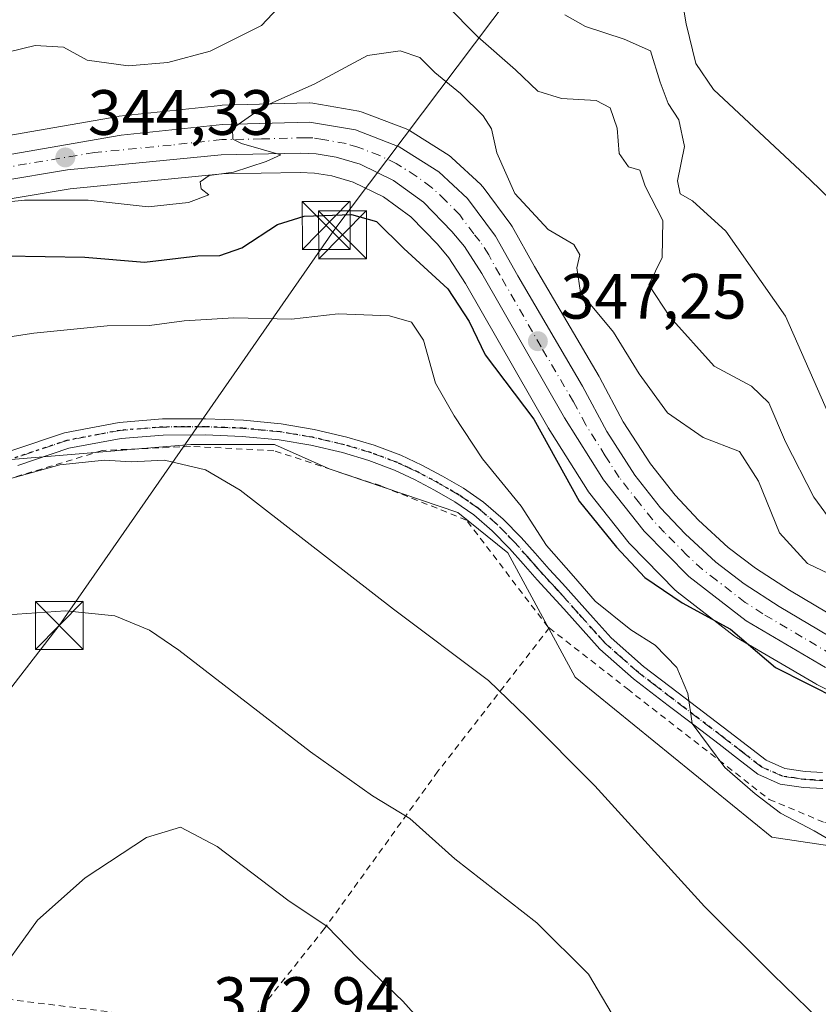
# Model space of a CAD drawing. Units: metres. Extents: x 613541 to 616970, y 4773329 to 4775703.
# Drawn here: x 615111 to 615236, y 4773613 to 4773767 of the extents above; entities that cross this region are included whole.
import ezdxf

# ---------------------------------------------------------------- set-up
doc = ezdxf.new("R2010")
doc.units = ezdxf.units.M
doc.header["$MEASUREMENT"] = 0
for name, pattern in [('DGN Style 2', [1.648017, 0.98881, -0.659207]), ('DGN Style 4', [2.638475, 1.318413, -0.659207, 0.001648, -0.659207]), ('DGN Style 5', [1.153612, 0.494405, -0.659207])]:
    doc.linetypes.add(name, pattern=pattern)
for name, color, linetype, lineweight in [('Alambrada', 7, 'DGN Style 2', 0), ('Arbolado forestal CxS', 92, 'Continuous', 0), ('Carretera de calzada única Cxs', 7, 'Continuous', 13), ('Carretera de calzada única eje', 7, 'DGN Style 4', 0), ('Comarca CxS', 21, 'Continuous', 0), ('Comunidad Autónoma CxS', 142, 'Continuous', 0), ('Curva de nivel maestra', 30, 'Continuous', 30), ('Curva de nivel normal', 30, 'Continuous', 0), ('Espacio natural protegido CxS', 121, 'Continuous', 0), ('Municipio CxS', 4, 'Continuous', 0), ('Núcleo urbano CxS', 7, 'Continuous', 0), ('Piscina CxS', 4, 'Continuous', 0), ('Pista no pavimentada Cxs', 111, 'Continuous', 0), ('Pista no pavimentada eje', 91, 'DGN Style 4', 0), ('Prado CxS', 92, 'Continuous', 0), ('Provincia CxS', 1, 'Continuous', 0), ('Punto de cota en terreno', 7, 'Continuous', 0), ('Ruta', 7, 'DGN Style 5', 30), ('Rótulo de punto de cota en terreno', 7, 'Continuous', 0), ('Suelo desnudo CxS', 253, 'Continuous', 0), ('Tendido', 6, 'Continuous', 0), ('Torre de tendido puntual', 7, 'Continuous', 0)]:
    doc.layers.add(name, color=color, linetype=linetype, lineweight=lineweight)
doc.styles.add('Style-Arial', font='txt')

# ---------------------------------------------------------------- blocks, each defined once
blk = doc.blocks.new('*U9')
at = {"layer": 'Prado CxS', "color": 92, "linetype": 'Continuous', "lineweight": 0}
blk.add_polyline3d([(614986.6245, 4773689.5231, 347.2006), (615013.9731, 4773702.4717, 345.1753), (615061.4743, 4773719.7365, 349.192), (615081.6263, 4773721.1753, 352.0568), (615090.2633, 4773716.8595, 353.8386), (615098.8989, 4773703.9103, 357.39), (615108.9751, 4773698.1543, 359.0648), (615137.6977, 4773700.5411, 358.9631), (615150.7897, 4773700.5409, 358.2992), (615159.3547, 4773696.7159, 358.0943), (615179.4595, 4773689.8897, 357.3539), (615187.3205, 4773683.6097, 357.1859), (615197.8431, 4773664.1485, 358.2286), (615228.6087, 4773639.0943, 355.8374), (615257.2345, 4773634.8463, 355.5101)], dxfattribs=at)
blk = doc.blocks.new('*U14')
at = {"layer": 'Arbolado forestal CxS', "color": 92, "linetype": 'Continuous', "lineweight": 0}
for points in [[(615257.2345, 4773634.8463, 355.5101), (615228.6087, 4773639.0943, 355.8374), (615197.8431, 4773664.1485, 358.2286), (615187.3205, 4773683.6097, 357.1859), (615179.4595, 4773689.8897, 357.3539), (615159.3547, 4773696.7159, 358.0943), (615150.7897, 4773700.5409, 358.2992), (615137.6977, 4773700.5411, 358.9631), (615108.9751, 4773698.1543, 359.0648), (615098.8989, 4773703.9103, 357.39), (615090.2633, 4773716.8595, 353.8386), (615081.6263, 4773721.1753, 352.0568), (615061.4743, 4773719.7365, 349.192), (615013.9731, 4773702.4717, 345.1753), (614986.6245, 4773689.5231, 347.2006)], [(615097.7381, 4773737.0551, 344.602), (615118.8135, 4773740.5643, 344.6466), (615142.6125, 4773742.9027, 344.6089), (615154.8013, 4773743.1091, 345.3915), (615157.0243, 4773743.0289, 345.517), (615159.7831, 4773742.5807, 345.6325), (615163.0821, 4773741.5849, 346.3004), (615167.8653, 4773739.2937, 347.0049), (615172.1289, 4773736.1845, 347.5965), (615176.3125, 4773731.8975, 348.3148), (615178.0857, 4773729.7355, 348.6819), (615180.6691, 4773725.7655, 348.8948), (615193.5693, 4773703.2347, 349.3768), (615193.6309, 4773703.1323, 349.3791), (615199.7409, 4773693.4223, 348.7017), (615199.9283, 4773693.1575, 348.685), (615206.2883, 4773685.1275, 348.7752), (615206.3419, 4773685.0617, 348.7766), (615206.5023, 4773684.8853, 348.7751), (615213.5023, 4773677.7753, 349.2591), (615213.7117, 4773677.5819, 349.2692), (615213.8013, 4773677.5097, 349.2715), (615222.7613, 4773670.5597, 349.9254), (615223.0825, 4773670.3423, 349.9159), (615235.4713, 4773663.0771, 349.6139), (615235.6465, 4773662.9829, 349.6056), (615242.3565, 4773659.6529, 349.9874)], [(615245.1263, 4773669.5781, 347.7666), (615231.3623, 4773677.7297, 347.5747), (615226.0349, 4773681.1905, 347.6054), (615221.7987, 4773684.4515, 347.4908), (615217.1387, 4773688.6975, 347.2824), (615213.4855, 4773692.5993, 347.4136), (615209.6039, 4773697.5063, 347.1839), (615205.3693, 4773704.0903, 346.9645), (615201.6267, 4773711.1027, 347.0057), (615201.5723, 4773711.2003, 347.0001), (615191.4541, 4773728.4103, 346.3563), (615187.9797, 4773734.6499, 346.1022), (615187.7785, 4773734.9589, 346.1353), (615183.4185, 4773740.8289, 346.306), (615183.3083, 4773740.9685, 346.3252), (615183.0493, 4773741.2405, 346.3776), (615178.5393, 4773745.4205, 346.4392), (615178.4285, 4773745.5183, 346.4443), (615178.1071, 4773745.7535, 346.4629), (615171.9271, 4773749.6735, 346.2673), (615171.8201, 4773749.7381, 346.2632), (615171.3931, 4773749.9417, 346.2492), (615164.5297, 4773752.5705, 346.066), (615163.9971, 4773752.7153, 346.0368), (615156.7933, 4773753.9659, 345.4263), (615156.2801, 4773754.0101, 345.3309), (615156.1963, 4773754.0089, 345.3167), (615142.5863, 4773753.6289, 343.266), (615142.3501, 4773753.6131, 343.2433), (615126.5001, 4773751.9131, 343.1959), (615126.3075, 4773751.8861, 343.2085), (615085.1233, 4773744.7453, 342.2602)]]:
    blk.add_polyline3d(points, dxfattribs=at)
blk = doc.blocks.new('*U30')
at = {"layer": 'Núcleo urbano CxS', "color": 7, "linetype": 'Continuous', "lineweight": 0}
for points in [[(615242.3565, 4773659.6529, 349.9874), (615235.6465, 4773662.9829, 349.6056), (615235.4713, 4773663.0771, 349.6139), (615223.0825, 4773670.3423, 349.9159), (615222.7613, 4773670.5597, 349.9254), (615213.8013, 4773677.5097, 349.2715), (615213.7117, 4773677.5819, 349.2692), (615213.5023, 4773677.7753, 349.2591), (615206.5023, 4773684.8853, 348.7751), (615206.3419, 4773685.0617, 348.7766), (615206.2883, 4773685.1275, 348.7752), (615199.9283, 4773693.1575, 348.685), (615199.7409, 4773693.4223, 348.7017), (615193.6309, 4773703.1323, 349.3791), (615193.5693, 4773703.2347, 349.3768), (615180.6691, 4773725.7655, 348.8948), (615178.0857, 4773729.7355, 348.6819), (615176.3125, 4773731.8975, 348.3148), (615172.1289, 4773736.1845, 347.5965), (615167.8653, 4773739.2937, 347.0049), (615163.0821, 4773741.5849, 346.3004), (615159.7831, 4773742.5807, 345.6325), (615157.0243, 4773743.0289, 345.517), (615154.8013, 4773743.1091, 345.3915), (615142.6125, 4773742.9027, 344.6089), (615118.8135, 4773740.5643, 344.6466), (615097.7381, 4773737.0551, 344.602)], [(615085.1233, 4773744.7453, 342.2602), (615126.3075, 4773751.8861, 343.2085), (615126.5001, 4773751.9131, 343.1959), (615142.3501, 4773753.6131, 343.2433), (615142.5863, 4773753.6289, 343.266), (615156.1963, 4773754.0089, 345.3167), (615156.2801, 4773754.0101, 345.3309), (615156.7933, 4773753.9659, 345.4263), (615163.9971, 4773752.7153, 346.0368), (615164.5297, 4773752.5705, 346.066), (615171.3931, 4773749.9417, 346.2492), (615171.8201, 4773749.7381, 346.2632), (615171.9271, 4773749.6735, 346.2673), (615178.1071, 4773745.7535, 346.4629), (615178.4285, 4773745.5183, 346.4443), (615178.5393, 4773745.4205, 346.4392), (615183.0493, 4773741.2405, 346.3776), (615183.3083, 4773740.9685, 346.3252), (615183.4185, 4773740.8289, 346.306), (615187.7785, 4773734.9589, 346.1353), (615187.9797, 4773734.6499, 346.1022), (615191.4541, 4773728.4103, 346.3563), (615201.5723, 4773711.2003, 347.0001), (615201.6267, 4773711.1027, 347.0057), (615205.3693, 4773704.0903, 346.9645), (615209.6039, 4773697.5063, 347.1839), (615213.4855, 4773692.5993, 347.4136), (615217.1387, 4773688.6975, 347.2824), (615221.7987, 4773684.4515, 347.4908), (615226.0349, 4773681.1905, 347.6054), (615231.3623, 4773677.7297, 347.5747), (615245.1263, 4773669.5781, 347.7666)]]:
    blk.add_polyline3d(points, dxfattribs=at)
blk = doc.blocks.new('5PATER')
at = {"layer": 'Suelo desnudo CxS', "linetype": 'Continuous', "lineweight": 0}
h = blk.add_hatch(color=51, dxfattribs=at)
edge = h.paths.add_edge_path()
edge.add_ellipse((0, 0), major_axis=(-0.11, -0.111), ratio=0.999422, start_angle=0, end_angle=360)
blk = doc.blocks.new('5TTEND')
at = {"layer": 'Piscina CxS', "color": 7, "linetype": 'Continuous', "lineweight": 0}
for p, q in [((-0.375, 0.3754), (0.375, -0.3746)), ((0.372, 0.3784), (-0.372, -0.3776))]:
    blk.add_line(p, q, dxfattribs=at)
at = {"layer": 'Piscina CxS', "color": 7, "linetype": 'Continuous', "lineweight": 0, "flags": 128}
blk.add_lwpolyline([(-0.375, -0.3746), (0.375, -0.3746), (0.375, 0.3754), (-0.375, 0.3754), (-0.372, -0.3776)], dxfattribs=at)

msp = doc.modelspace()

# ---------------------------------------------------------------- linework, layer by layer
at = {"layer": 'Alambrada', "color": 7, "linetype": 'DGN Style 2', "lineweight": 0, "extrusion": (-0.527855, 0.770009, 0.358407), "elevation": 3351069.5882, "flags": 128}
msp.add_lwpolyline([(-3206595.6415, -1286127.0791), (-3206518.2739, -1286123.5106), (-3206489.131, -1286118.294)], dxfattribs=at)
at = {"layer": 'Alambrada', "color": 7, "linetype": 'DGN Style 2', "lineweight": 0}
for points in [[(615193.7801, 4773671.8501, 367.6847), (615193.5701, 4773672.0001, 367.4612), (615180.8201, 4773688.7301, 376.3646), (615167.4601, 4773694.0601, 375.9569), (615150.6901, 4773699.5801, 367.4659), (615137.6201, 4773700.2501, 359.272), (615123.8701, 4773699.6101, 365.9258), (615107.8401, 4773694.7401, 367.6946), (615091.8501, 4773685.2101, 367.0459), (615079.6301, 4773674.8201, 370.3469), (615067.8701, 4773665.3501, 367.9019), (615057.9201, 4773655.4201, 367.4793), (615051.3201, 4773647.2901, 364.429), (615048.6901, 4773642.1001, 364.408), (615047.0901, 4773634.6301, 364.6061), (615046.3701, 4773623.3401, 364.5976), (615047.6001, 4773615.7601, 364.5348), (615050.8201, 4773606.7601, 364.388)], [(615193.7801, 4773671.8501, 367.6847), (615176.3701, 4773649.4201, 363.2046), (615158.6201, 4773624.8101, 370.058), (615146.8201, 4773610.0101, 386.0717)], [(615193.7801, 4773671.8501, 367.6847), (615206.0001, 4773662.3101, 370.2999), (615228.2001, 4773645.0201, 363.4104), (615236.8901, 4773641.3801, 357.7016), (615244.1701, 4773643.3201, 369.9218), (615251.7101, 4773644.9001, 373.4358), (615257.5301, 4773645.1801, 376.326), (615262.6201, 4773644.5501, 375.043), (615269.8101, 4773641.8501, 369.1067), (615277.0001, 4773638.4101, 363.2816), (615283.3701, 4773634.3401, 370.2733), (615292.0701, 4773627.6401, 365.7554), (615298.4401, 4773622.2101, 360.2935), (615299.8501, 4773620.4101, 362.146)], [(615081.4801, 4773612.7501, 376.4394), (615085.8301, 4773614.1701, 375.2152), (615095.6401, 4773614.8601, 369.6128), (615108.8901, 4773613.7601, 370.4846), (615133.8301, 4773610.6801, 372.3695)]]:
    msp.add_polyline3d(points, dxfattribs=at)
at = {"layer": 'Arbolado forestal CxS', "color": 92, "linetype": 'Continuous', "lineweight": 0}
for points in [[(615245.1263, 4773669.5781, 347.7666), (615231.3623, 4773677.7297, 347.5747), (615226.0349, 4773681.1905, 347.6054), (615221.7987, 4773684.4515, 347.4908), (615217.1387, 4773688.6975, 347.2824), (615213.4855, 4773692.5993, 347.4136), (615209.6039, 4773697.5063, 347.1839), (615205.3693, 4773704.0903, 346.9645), (615201.6267, 4773711.1027, 347.0057), (615201.5723, 4773711.2003, 347.0001), (615191.4541, 4773728.4103, 346.3563), (615187.9797, 4773734.6499, 346.1022), (615187.7785, 4773734.9589, 346.1353), (615183.4185, 4773740.8289, 346.306), (615183.3083, 4773740.9685, 346.3252), (615183.0493, 4773741.2405, 346.3776), (615178.5393, 4773745.4205, 346.4392), (615178.4285, 4773745.5183, 346.4443), (615178.1071, 4773745.7535, 346.4629), (615171.9271, 4773749.6735, 346.2673), (615171.8201, 4773749.7381, 346.2632), (615171.3931, 4773749.9417, 346.2492), (615164.5297, 4773752.5705, 346.066), (615163.9971, 4773752.7153, 346.0368), (615156.7933, 4773753.9659, 345.4263), (615156.2801, 4773754.0101, 345.3309), (615156.1963, 4773754.0089, 345.3167), (615142.5863, 4773753.6289, 343.266), (615142.3501, 4773753.6131, 343.2433), (615126.5001, 4773751.9131, 343.1959), (615126.3075, 4773751.8861, 343.2085), (615085.1233, 4773744.7453, 342.2602)], [(615242.3565, 4773659.6529, 349.9874), (615235.6465, 4773662.9829, 349.6056), (615235.4713, 4773663.0771, 349.6139), (615223.0825, 4773670.3423, 349.9159), (615222.7613, 4773670.5597, 349.9254), (615213.8013, 4773677.5097, 349.2715), (615213.7117, 4773677.5819, 349.2692), (615213.5023, 4773677.7753, 349.2591), (615206.5023, 4773684.8853, 348.7751), (615206.3419, 4773685.0617, 348.7766), (615206.2883, 4773685.1275, 348.7752), (615199.9283, 4773693.1575, 348.685), (615199.7409, 4773693.4223, 348.7017), (615193.6309, 4773703.1323, 349.3791), (615193.5693, 4773703.2347, 349.3768), (615180.6691, 4773725.7655, 348.8948), (615178.0857, 4773729.7355, 348.6819), (615176.3125, 4773731.8975, 348.3148), (615172.1289, 4773736.1845, 347.5965), (615167.8653, 4773739.2937, 347.0049), (615163.0821, 4773741.5849, 346.3004), (615159.7831, 4773742.5807, 345.6325), (615157.0243, 4773743.0289, 345.517), (615154.8013, 4773743.1091, 345.3915), (615142.6125, 4773742.9027, 344.6089), (615118.8135, 4773740.5643, 344.6466), (615097.7381, 4773737.0551, 344.602)], [(614922.3739, 4773676.6395, 340.8444), (614923.0653, 4773675.3723, 341.4693), (614922.1051, 4773668.6575, 343.5986), (614931.2189, 4773658.5843, 347.7207), (614960.2321, 4773677.5865, 349.3052), (614986.6245, 4773689.5231, 347.2006), (615013.9731, 4773702.4717, 345.1753), (615061.4743, 4773719.7365, 349.192), (615081.6263, 4773721.1753, 352.0568), (615090.2633, 4773716.8595, 353.8386), (615098.8989, 4773703.9103, 357.39), (615108.9751, 4773698.1543, 359.0648), (615137.6977, 4773700.5411, 358.9631), (615150.7897, 4773700.5409, 358.2992), (615159.3547, 4773696.7159, 358.0943), (615179.4595, 4773689.8897, 357.3539), (615187.3205, 4773683.6097, 357.1859), (615197.8431, 4773664.1485, 358.2286), (615228.6087, 4773639.0943, 355.8374), (615257.2345, 4773634.8463, 355.5101)]]:
    msp.add_polyline3d(points, dxfattribs=at)
at = {"layer": 'Carretera de calzada única Cxs', "color": 7, "linetype": 'Continuous', "lineweight": 13}
for points in [[(614969.1701, 4773709.1801, 349.6905), (614992.9801, 4773716.7101, 343.6934), (615024.6001, 4773726.2501, 349.9501), (615048.3701, 4773733.1701, 358.2997), (615065.2801, 4773737.5901, 349.3898), (615085.6401, 4773741.7901, 357.3637), (615126.8201, 4773748.9301, 373.3543), (615142.6701, 4773750.6301, 348.237), (615156.2801, 4773751.0101, 350.2943), (615163.4801, 4773749.7601, 346.8979), (615170.3201, 4773747.1401, 346.4905), (615176.5001, 4773743.2201, 348.0183), (615181.0101, 4773739.0401, 352.0063), (615185.3701, 4773733.1701, 356.3354), (615188.8501, 4773726.9201, 360.2685), (615198.9801, 4773709.6901, 352.9819), (615202.7801, 4773702.5701, 349.5344), (615207.1601, 4773695.7601, 348.8369), (615211.2101, 4773690.6401, 350.6005), (615215.0301, 4773686.5601, 352.1072), (615219.8701, 4773682.1501, 353.1406), (615224.3001, 4773678.7401, 354.572), (615229.7801, 4773675.1801, 352.6648), (615243.7101, 4773666.9301, 358.1418)], [(614969.1701, 4773709.1801, 349.6905), (614992.9801, 4773716.7101, 343.6934), (615024.6001, 4773726.2501, 349.9501), (615048.3701, 4773733.1701, 358.2997), (615065.2801, 4773737.5901, 349.3898), (615085.6401, 4773741.7901, 357.3637), (615126.8201, 4773748.9301, 373.3543), (615142.6701, 4773750.6301, 348.237), (615156.2801, 4773751.0101, 350.2943), (615163.4801, 4773749.7601, 346.8979), (615170.3201, 4773747.1401, 346.4905), (615176.5001, 4773743.2201, 348.0183), (615181.0101, 4773739.0401, 352.0063), (615185.3701, 4773733.1701, 356.3354), (615188.8501, 4773726.9201, 360.2685), (615198.9801, 4773709.6901, 352.9819), (615202.7801, 4773702.5701, 349.5344), (615207.1601, 4773695.7601, 348.8369), (615211.2101, 4773690.6401, 350.6005), (615215.0301, 4773686.5601, 352.1072), (615219.8701, 4773682.1501, 353.1406), (615224.3001, 4773678.7401, 354.572), (615229.7801, 4773675.1801, 352.6648), (615243.7101, 4773666.9301, 358.1418)], [(615236.9801, 4773665.6701, 366.2422), (615224.6001, 4773672.9301, 363.6849), (615215.6401, 4773679.8801, 362.5178), (615208.6401, 4773686.9901, 356.9871), (615202.2801, 4773695.0201, 355.9902), (615196.1701, 4773704.7301, 362.4051), (615183.2301, 4773727.3301, 374.4997), (615180.5101, 4773731.5101, 368.7443), (615178.5501, 4773733.9001, 365.3387), (615174.1001, 4773738.4601, 349.1722), (615169.4101, 4773741.8801, 347.0445), (615164.1701, 4773744.3901, 346.9875), (615160.4601, 4773745.5101, 350.4859), (615157.3201, 4773746.0201, 355.2467), (615154.8301, 4773746.1101, 359.3386), (615142.4401, 4773745.9001, 347.303), (615118.4201, 4773743.5401, 373.1633), (615097.1601, 4773740.0001, 361.2994), (615087.6201, 4773737.8401, 360.2849), (615077.9201, 4773735.4701, 361.8853), (615044.1601, 4773726.3401, 355.9989), (615014.0001, 4773717.5001, 351.0361), (614970.6701, 4773704.9101, 355.6288)], [(615236.9801, 4773665.6701, 366.2422), (615224.6001, 4773672.9301, 363.6849), (615215.6401, 4773679.8801, 362.5178), (615208.6401, 4773686.9901, 356.9871), (615202.2801, 4773695.0201, 355.9902), (615196.1701, 4773704.7301, 362.4051), (615183.2301, 4773727.3301, 374.4997), (615180.5101, 4773731.5101, 368.7443), (615178.5501, 4773733.9001, 365.3387), (615174.1001, 4773738.4601, 349.1722), (615169.4101, 4773741.8801, 347.0445), (615164.1701, 4773744.3901, 346.9875), (615160.4601, 4773745.5101, 350.4859), (615157.3201, 4773746.0201, 355.2467), (615154.8301, 4773746.1101, 359.3386), (615142.4401, 4773745.9001, 347.303), (615118.4201, 4773743.5401, 373.1633), (615097.1601, 4773740.0001, 361.2994), (615087.6201, 4773737.8401, 360.2849), (615077.9201, 4773735.4701, 361.8853), (615044.1601, 4773726.3401, 355.9989), (615014.0001, 4773717.5001, 351.0361), (614970.6701, 4773704.9101, 355.6288)]]:
    msp.add_polyline3d(points, dxfattribs=at)
at = {"layer": 'Carretera de calzada única eje', "color": 7, "linetype": 'DGN Style 4', "lineweight": 0}
msp.add_polyline3d([(615240.3301, 4773666.3001, 361.3969), (615233.3701, 4773670.4201, 358.0426), (615227.1901, 4773674.0501, 355.6548), (615224.4601, 4773675.8301, 358.1328), (615219.9601, 4773679.3101, 358.4535), (615217.7501, 4773681.0101, 355.9842), (615215.3301, 4773683.2201, 355.8843), (615211.8301, 4773686.7601, 352.9906), (615209.9201, 4773688.8101, 352.6511), (615207.8901, 4773691.3801, 350.8124), (615204.7101, 4773695.4001, 352.2185), (615202.5301, 4773698.8001, 352.4341), (615199.4801, 4773703.6501, 354.2964), (615197.5701, 4773707.2101, 356.3846), (615192.5101, 4773715.8201, 370.5806), (615186.0301, 4773727.1101, 366.9178), (615184.3001, 4773730.2501, 364.1961), (615182.9401, 4773732.3401, 361.2345), (615181.9601, 4773733.5201, 360.5903), (615179.7801, 4773736.4701, 354.4715), (615177.5501, 4773738.7501, 349.6746), (615175.3001, 4773740.8401, 348.2788), (615172.9601, 4773742.5501, 346.5283), (615169.8501, 4773744.5101, 346.4906), (615167.2501, 4773745.7601, 346.4009), (615163.8201, 4773747.0801, 346.254), (615161.9801, 4773747.6401, 346.791), (615158.3701, 4773748.2601, 350.8755), (615156.8001, 4773748.5101, 352.5811), (615155.5501, 4773748.5601, 354.215), (615148.7501, 4773748.3601, 354.3464), (615142.5501, 4773748.2601, 346.4729), (615134.6401, 4773747.4101, 351.8825), (615122.6201, 4773746.2301, 373.8526), (615111.9801, 4773744.4601, 371.721), (615091.3901, 4773740.8901, 362.7861)], dxfattribs=at)
at = {"layer": 'Comarca CxS', "color": 21, "linetype": 'Continuous', "lineweight": 0}
msp.add_3dface([(616970.08, 4773389.24), (613579.52, 4773331.98), (613540.96, 4775645.55), (616930.37, 4775702.83)], dxfattribs=at)
at = {"layer": 'Comunidad Autónoma CxS', "color": 142, "linetype": 'Continuous', "lineweight": 0}
msp.add_3dface([(616970.08, 4773389.24), (613579.52, 4773331.98), (613540.96, 4775645.55), (616930.37, 4775702.83)], dxfattribs=at)
at = {"layer": 'Curva de nivel maestra', "color": 30, "linetype": 'Continuous', "lineweight": 30, "elevation": 350, "flags": 128}
msp.add_lwpolyline([(615108.71, 4773730.0801), (615121.1, 4773729.8401), (615130.43, 4773729.1001), (615138.77, 4773730.0601), (615142.24, 4773730.1401), (615145.67, 4773731.3001), (615151.24, 4773734.9801), (615155.43, 4773736.2801), (615162.84, 4773736.5201), (615166.74, 4773735.4401), (615171.05, 4773731.2001), (615177.92, 4773724.8801), (615181.24, 4773719.7901), (615183.76, 4773714.6001), (615191.35, 4773704.5301), (615198.48, 4773691.6901), (615204.32, 4773684.4901), (615208.71, 4773679.7601), (615214.56, 4773675.7501), (615222.15, 4773671.6701), (615229.2, 4773665.6701), (615239.1, 4773660.6301)], dxfattribs=at)
at = {"layer": 'Curva de nivel normal', "color": 30, "linetype": 'Continuous', "lineweight": 0, "flags": 128}
for points, elevation in [([(615241.31, 4773735.46), (615234.6, 4773741.98), (615219.47, 4773756.11), (615216.72, 4773760.14), (615215.18, 4773766.39), (615214, 4773773.55)], 330), ([(615154.04, 4773771.76), (615148.74, 4773766.1), (615140.72, 4773762.11), (615134.11, 4773760.32), (615127.89, 4773759.81), (615121.5, 4773760.7), (615117.77, 4773762.73), (615113.34, 4773762.99), (615100.68, 4773759.93)], 340), ([(615238.47, 4773687.82), (615235.16, 4773692.33), (615230.76, 4773700.99), (615228.12, 4773707.07), (615225.4, 4773709.67), (615219.6, 4773712.82), (615212.64, 4773720.53), (615209.38, 4773725.55), (615211.46, 4773729.81), (615211.54, 4773735.6), (615208.78, 4773740.97), (615207.93, 4773743.48), (615206.17, 4773744), (615204.74, 4773746.07), (615204.4, 4773750.04), (615203.32, 4773753.22), (615201.12, 4773754.36), (615195.67, 4773754.7), (615191.98, 4773755.86), (615188.5, 4773759.18), (615182.59, 4773764.36), (615177.58, 4773769.4)], 340), ([(615238.25, 4773703.57), (615230.73, 4773720.63), (615221.43, 4773733.91), (615216.2, 4773738.7), (615214.24, 4773739.79), (615213.86, 4773741.83), (615214.96, 4773747.2), (615214.05, 4773751.36), (615212.38, 4773753.93), (615211.13, 4773757.27), (615209.6, 4773762.17), (615205.5, 4773763.98), (615199.43, 4773765.98), (615196.24, 4773767.79)], 335), ([(615101.1, 4773737.69), (615111.68, 4773738.79), (615121.65, 4773738.77), (615131, 4773737.73), (615137.35, 4773738.44), (615140.52, 4773739.61), (615139.29, 4773740.55), (615139.14, 4773741.66), (615140.58, 4773742.63), (615144.35, 4773743.14), (615149.47, 4773744.84), (615151.77, 4773745.9), (615145.63, 4773747.65), (615144.27, 4773748.33), (615144.22, 4773749.98), (615149.12, 4773753.44), (615157.02, 4773756.95), (615165.32, 4773761.42), (615170.45, 4773762.14), (615173.54, 4773761.09), (615175.86, 4773758.74), (615179.91, 4773755.46), (615183.44, 4773751.99), (615184.72, 4773749.94), (615185.6, 4773746.21), (615188.38, 4773739.81), (615193.61, 4773734.21), (615197.62, 4773731.84), (615198.55, 4773730.24), (615198.08, 4773728.17), (615198.66, 4773724.34), (615203.83, 4773718.13), (615207.86, 4773711.61), (615212.29, 4773705.5), (615217.88, 4773701.66), (615223.55, 4773699.44), (615226.53, 4773694.83), (615229.79, 4773686.71), (615234.2, 4773681.93), (615240.86, 4773678.77)], 345), ([(615102.87, 4773716.42), (615113.11, 4773717.99), (615124.59, 4773719.14), (615131.25, 4773719.19), (615136.65, 4773719.92), (615144.43, 4773720.38), (615153.43, 4773720.16), (615160.77, 4773720.99), (615168.8, 4773720.7), (615172.25, 4773719.7), (615174.08, 4773716.87), (615175.98, 4773710.16), (615178.88, 4773705.05), (615183.34, 4773698.29), (615189.37, 4773690.9), (615193.37, 4773684.75), (615197.58, 4773679.94), (615200.95, 4773676.04), (615206.53, 4773671.53), (615210.35, 4773669.17), (615213.76, 4773665.63), (615215.48, 4773661.57), (615216.16, 4773656.87), (615221.23, 4773649.99), (615226.02, 4773645.9), (615229.98, 4773642.86), (615235.22, 4773640.1), (615237.74, 4773638.63)], 355), ([(615106.1, 4773694.28), (615117.21, 4773697.38), (615124.21, 4773698.11), (615128.34, 4773697.81), (615133.59, 4773698.12), (615139.97, 4773696.57), (615145.43, 4773693.4), (615169.4, 4773674.8), (615184.27, 4773663.63), (615190.28, 4773657.85), (615200.9, 4773647.14), (615218.09, 4773628.27), (615228.75, 4773617.64), (615236.07, 4773610.5)], 360), ([(615204.98, 4773609.13), (615199.93, 4773617.65), (615191.86, 4773625.7), (615179.03, 4773635.73), (615171.94, 4773642.02), (615166.1, 4773645.55), (615156.44, 4773652.44), (615135.81, 4773668.38), (615131.21, 4773671.48), (615125.78, 4773673.75), (615118.1, 4773674.52), (615108.99, 4773673.87)], 365), ([(615106.26, 4773611.7), (615105.61, 4773613.77), (615106.28, 4773615.87), (615113.7, 4773626.12), (615121.17, 4773632.75), (615130.77, 4773639.03), (615136.1, 4773640.65), (615141.84, 4773637.65), (615152.9, 4773629.25), (615159.04, 4773625.13), (615163.81, 4773620.18), (615170.89, 4773613.43), (615176.22, 4773607.43)], 370)]:
    msp.add_lwpolyline(points, dxfattribs=dict(at, elevation=elevation))
at = {"layer": 'Espacio natural protegido CxS', "color": 121, "linetype": 'Continuous', "lineweight": 0}
msp.add_3dface([(616970.08, 4773389.24), (613579.52, 4773331.98), (613540.96, 4775645.55), (616930.37, 4775702.83)], dxfattribs=at)
at = {"layer": 'Municipio CxS', "color": 4, "linetype": 'Continuous', "lineweight": 0}
msp.add_3dface([(616970.08, 4773389.24), (613579.52, 4773331.98), (613540.96, 4775645.55), (616930.37, 4775702.83)], dxfattribs=at)
at = {"layer": 'Núcleo urbano CxS', "color": 7, "linetype": 'Continuous', "lineweight": 0}
for points in [[(615245.1263, 4773669.5781, 347.7666), (615231.3623, 4773677.7297, 347.5747), (615226.0349, 4773681.1905, 347.6054), (615221.7987, 4773684.4515, 347.4908), (615217.1387, 4773688.6975, 347.2824), (615213.4855, 4773692.5993, 347.4136), (615209.6039, 4773697.5063, 347.1839), (615205.3693, 4773704.0903, 346.9645), (615201.6267, 4773711.1027, 347.0057), (615201.5723, 4773711.2003, 347.0001), (615191.4541, 4773728.4103, 346.3563), (615187.9797, 4773734.6499, 346.1022), (615187.7785, 4773734.9589, 346.1353), (615183.4185, 4773740.8289, 346.306), (615183.3083, 4773740.9685, 346.3252), (615183.0493, 4773741.2405, 346.3776), (615178.5393, 4773745.4205, 346.4392), (615178.4285, 4773745.5183, 346.4443), (615178.1071, 4773745.7535, 346.4629), (615171.9271, 4773749.6735, 346.2673), (615171.8201, 4773749.7381, 346.2632), (615171.3931, 4773749.9417, 346.2492), (615164.5297, 4773752.5705, 346.066), (615163.9971, 4773752.7153, 346.0368), (615156.7933, 4773753.9659, 345.4263), (615156.2801, 4773754.0101, 345.3309), (615156.1963, 4773754.0089, 345.3167), (615142.5863, 4773753.6289, 343.266), (615142.3501, 4773753.6131, 343.2433), (615126.5001, 4773751.9131, 343.1959), (615126.3075, 4773751.8861, 343.2085), (615085.1233, 4773744.7453, 342.2602)], [(615242.3565, 4773659.6529, 349.9874), (615235.6465, 4773662.9829, 349.6056), (615235.4713, 4773663.0771, 349.6139), (615223.0825, 4773670.3423, 349.9159), (615222.7613, 4773670.5597, 349.9254), (615213.8013, 4773677.5097, 349.2715), (615213.7117, 4773677.5819, 349.2692), (615213.5023, 4773677.7753, 349.2591), (615206.5023, 4773684.8853, 348.7751), (615206.3419, 4773685.0617, 348.7766), (615206.2883, 4773685.1275, 348.7752), (615199.9283, 4773693.1575, 348.685), (615199.7409, 4773693.4223, 348.7017), (615193.6309, 4773703.1323, 349.3791), (615193.5693, 4773703.2347, 349.3768), (615180.6691, 4773725.7655, 348.8948), (615178.0857, 4773729.7355, 348.6819), (615176.3125, 4773731.8975, 348.3148), (615172.1289, 4773736.1845, 347.5965), (615167.8653, 4773739.2937, 347.0049), (615163.0821, 4773741.5849, 346.3004), (615159.7831, 4773742.5807, 345.6325), (615157.0243, 4773743.0289, 345.517), (615154.8013, 4773743.1091, 345.3915), (615142.6125, 4773742.9027, 344.6089), (615118.8135, 4773740.5643, 344.6466), (615097.7381, 4773737.0551, 344.602)]]:
    msp.add_polyline3d(points, dxfattribs=at)
at = {"layer": 'Pista no pavimentada Cxs', "color": 111, "linetype": 'Continuous', "lineweight": 0}
for points in [[(615109.6801, 4773699.6101, 377.6787), (615117.9501, 4773702.3901, 380.6491), (615126.4601, 4773704.0101, 363.687), (615133.2401, 4773704.5401, 358.8158), (615140.0101, 4773704.5801, 358.475), (615145.9201, 4773704.3401, 358.7148), (615151.8201, 4773703.7801, 368.3195), (615156.9901, 4773702.9201, 380.4271), (615162.0901, 4773701.7201, 381.4586), (615166.3601, 4773700.4401, 382.0779), (615170.5301, 4773698.8701, 382.6025), (615173.8401, 4773697.3301, 382.0473), (615177.0701, 4773695.6101, 380.0032), (615180.3701, 4773693.6901, 380.2598), (615183.5001, 4773691.5101, 380.9682), (615186.5801, 4773688.8701, 379.3276), (615189.4101, 4773685.9801, 376.2762), (615191.5801, 4773683.5201, 374.1111), (615193.7601, 4773681.0601, 373.104), (615195.8401, 4773678.8001, 373.5771), (615200.6601, 4773673.4001, 376.0726), (615203.4501, 4773670.3101, 376.7231), (615208.5401, 4773665.8201, 375.603), (615213.9301, 4773661.7001, 375.0141), (615217.9101, 4773658.6801, 376.9648), (615221.8801, 4773655.6601, 374.42), (615224.7801, 4773653.4001, 372.7347), (615227.7101, 4773651.1401, 371.0506), (615230.6201, 4773649.8601, 371.1418), (615233.8401, 4773649.3801, 371.2969), (615236.5601, 4773649.2301, 370.148)], [(615109.6801, 4773699.6101, 377.6787), (615117.9501, 4773702.3901, 380.6491), (615126.4601, 4773704.0101, 363.687), (615133.2401, 4773704.5401, 358.8158), (615140.0101, 4773704.5801, 358.475), (615145.9201, 4773704.3401, 358.7148), (615151.8201, 4773703.7801, 368.3195), (615156.9901, 4773702.9201, 380.4271), (615162.0901, 4773701.7201, 381.4586), (615166.3601, 4773700.4401, 382.0779), (615170.5301, 4773698.8701, 382.6025), (615173.8401, 4773697.3301, 382.0473), (615177.0701, 4773695.6101, 380.0032), (615180.3701, 4773693.6901, 380.2598), (615183.5001, 4773691.5101, 380.9682), (615186.5801, 4773688.8701, 379.3276), (615189.4101, 4773685.9801, 376.2762), (615191.5801, 4773683.5201, 374.1111), (615193.7601, 4773681.0601, 373.104), (615195.8401, 4773678.8001, 373.5771), (615200.6601, 4773673.4001, 376.0726), (615203.4501, 4773670.3101, 376.7231), (615208.5401, 4773665.8201, 375.603), (615213.9301, 4773661.7001, 375.0141), (615217.9101, 4773658.6801, 376.9648), (615221.8801, 4773655.6601, 374.42), (615224.7801, 4773653.4001, 372.7347), (615227.7101, 4773651.1401, 371.0506), (615230.6201, 4773649.8601, 371.1418), (615233.8401, 4773649.3801, 371.2969), (615236.5601, 4773649.2301, 370.148)], [(615236.5801, 4773646.7001, 367.529), (615233.5801, 4773646.8801, 369.0554), (615229.9201, 4773647.4201, 368.6951), (615226.4101, 4773648.9601, 367.5141), (615223.2401, 4773651.4101, 370.3413), (615220.3501, 4773653.6601, 373.6867), (615216.3801, 4773656.6701, 374.9847), (615212.4101, 4773659.7001, 372.4913), (615206.9401, 4773663.8701, 372.9468), (615201.6801, 4773668.5201, 375.3843), (615196.0601, 4773674.8301, 373.2267), (615191.8901, 4773679.3801, 372.6989), (615189.6901, 4773681.8501, 374.0629), (615187.5601, 4773684.2601, 376.5524), (615184.8601, 4773687.0301, 378.087), (615181.9601, 4773689.5201, 378.8198), (615179.0101, 4773691.5601, 376.9543), (615175.8401, 4773693.4101, 376.4121), (615172.7201, 4773695.0701, 377.4191), (615169.5501, 4773696.5501, 380.5979), (615165.5501, 4773698.0601, 381.9888), (615161.4401, 4773699.2901, 380.7363), (615156.4901, 4773700.4501, 378.2151), (615151.5001, 4773701.2901, 369.6319), (615145.7501, 4773701.8201, 359.1357), (615139.9701, 4773702.0701, 358.6385), (615133.3501, 4773702.0201, 358.9302), (615126.8001, 4773701.5101, 361.1325), (615118.5901, 4773699.9501, 375.8035), (615110.6101, 4773697.2701, 374.5724)], [(615236.5801, 4773646.7001, 367.529), (615233.5801, 4773646.8801, 369.0554), (615229.9201, 4773647.4201, 368.6951), (615226.4101, 4773648.9601, 367.5141), (615223.2401, 4773651.4101, 370.3413), (615220.3501, 4773653.6601, 373.6867), (615216.3801, 4773656.6701, 374.9847), (615212.4101, 4773659.7001, 372.4913), (615206.9401, 4773663.8701, 372.9468), (615201.6801, 4773668.5201, 375.3843), (615196.0601, 4773674.8301, 373.2267), (615191.8901, 4773679.3801, 372.6989), (615189.6901, 4773681.8501, 374.0629), (615187.5601, 4773684.2601, 376.5524), (615184.8601, 4773687.0301, 378.087), (615181.9601, 4773689.5201, 378.8198), (615179.0101, 4773691.5601, 376.9543), (615175.8401, 4773693.4101, 376.4121), (615172.7201, 4773695.0701, 377.4191), (615169.5501, 4773696.5501, 380.5979), (615165.5501, 4773698.0601, 381.9888), (615161.4401, 4773699.2901, 380.7363), (615156.4901, 4773700.4501, 378.2151), (615151.5001, 4773701.2901, 369.6319), (615145.7501, 4773701.8201, 359.1357), (615139.9701, 4773702.0701, 358.6385), (615133.3501, 4773702.0201, 358.9302), (615126.8001, 4773701.5101, 361.1325), (615118.5901, 4773699.9501, 375.8035), (615110.6101, 4773697.2701, 374.5724)]]:
    msp.add_polyline3d(points, dxfattribs=at)
at = {"layer": 'Pista no pavimentada eje', "color": 91, "linetype": 'DGN Style 4', "lineweight": 0}
msp.add_polyline3d([(615236.5701, 4773647.9651, 369.5001), (615235.0701, 4773648.0551, 370.1223), (615233.7101, 4773648.1301, 370.6846), (615232.1001, 4773648.3701, 371.0135), (615230.2701, 4773648.6401, 370.0071), (615227.0601, 4773650.0501, 369.5), (615224.0101, 4773652.4051, 372.6916), (615221.1151, 4773654.6601, 374.1332), (615219.1301, 4773656.1701, 375.5823), (615217.1451, 4773657.6751, 376.8668), (615215.1601, 4773659.1901, 374.8903), (615213.1701, 4773660.7001, 373.8906), (615210.4751, 4773662.7601, 373.7881), (615207.7401, 4773664.8451, 374.4198), (615205.1951, 4773667.0901, 376.0693), (615202.5651, 4773669.4151, 376.3407), (615201.1701, 4773670.9601, 375.8332), (615198.3601, 4773674.1151, 375.232), (615195.9501, 4773676.8151, 373.7481), (615194.9101, 4773677.9501, 373.5016), (615193.8701, 4773679.0801, 373.1368), (615192.8251, 4773680.2201, 373.0719), (615191.7251, 4773681.4551, 373.3767), (615190.6351, 4773682.6851, 374.2924), (615188.4851, 4773685.1201, 376.4665), (615187.1351, 4773686.5051, 377.834), (615185.7201, 4773687.9501, 378.68), (615182.7301, 4773690.5151, 380.2821), (615181.1651, 4773691.6051, 379.4579), (615179.6901, 4773692.6251, 378.8988), (615178.0401, 4773693.5851, 378.3126), (615176.4551, 4773694.5101, 378.3381), (615173.2801, 4773696.2001, 379.8552), (615171.6951, 4773696.9401, 381.2624), (615170.0401, 4773697.7101, 382.4805), (615165.9551, 4773699.2501, 382.0494), (615161.7651, 4773700.5051, 381.1717), (615159.2901, 4773701.0851, 380.8169), (615156.7401, 4773701.6851, 379.7406), (615154.2451, 4773702.1051, 375.5797), (615151.6601, 4773702.5351, 370.2256), (615148.7101, 4773702.8151, 362.2147), (615145.8351, 4773703.0801, 358.8573), (615142.9451, 4773703.2051, 358.4468), (615139.9901, 4773703.3251, 358.4998), (615136.6801, 4773703.3001, 358.6523), (615133.2951, 4773703.2801, 358.8038), (615126.6301, 4773702.7601, 361.9016), (615118.2701, 4773701.1701, 378.2143), (615110.1451, 4773698.4401, 376.2834)], dxfattribs=at)
at = {"layer": 'Prado CxS', "color": 92, "linetype": 'Continuous', "lineweight": 0}
msp.add_polyline3d([(614922.3739, 4773676.6395, 340.8444), (614923.0653, 4773675.3723, 341.4693), (614922.1051, 4773668.6575, 343.5986), (614931.2189, 4773658.5843, 347.7207), (614960.2321, 4773677.5865, 349.3052), (614986.6245, 4773689.5231, 347.2006), (615013.9731, 4773702.4717, 345.1753), (615061.4743, 4773719.7365, 349.192), (615081.6263, 4773721.1753, 352.0568), (615090.2633, 4773716.8595, 353.8386), (615098.8989, 4773703.9103, 357.39), (615108.9751, 4773698.1543, 359.0648), (615137.6977, 4773700.5411, 358.9631), (615150.7897, 4773700.5409, 358.2992), (615159.3547, 4773696.7159, 358.0943), (615179.4595, 4773689.8897, 357.3539), (615187.3205, 4773683.6097, 357.1859), (615197.8431, 4773664.1485, 358.2286), (615228.6087, 4773639.0943, 355.8374), (615257.2345, 4773634.8463, 355.5101)], dxfattribs=at)
at = {"layer": 'Provincia CxS', "color": 1, "linetype": 'Continuous', "lineweight": 0}
msp.add_3dface([(616970.08, 4773389.24), (613579.52, 4773331.98), (613540.96, 4775645.55), (616930.37, 4775702.83)], dxfattribs=at)
at = {"layer": 'Ruta', "color": 7, "linetype": 'DGN Style 5', "lineweight": 30}
msp.add_polyline3d([(615236.5701, 4773647.9651, 369.5001), (615235.0701, 4773648.0551, 370.1223), (615233.7101, 4773648.1301, 370.6846), (615232.1001, 4773648.3701, 371.0135), (615230.2701, 4773648.6401, 370.0071), (615227.0601, 4773650.0501, 369.5), (615224.0101, 4773652.4051, 372.6916), (615221.1151, 4773654.6601, 374.1332), (615219.1301, 4773656.1701, 375.5823), (615217.1451, 4773657.6751, 376.8668), (615215.1601, 4773659.1901, 374.8903), (615213.1701, 4773660.7001, 373.8906), (615210.4751, 4773662.7601, 373.7881), (615207.7401, 4773664.8451, 374.4198), (615205.1951, 4773667.0901, 376.0693), (615202.5651, 4773669.4151, 376.3407), (615201.1701, 4773670.9601, 375.8332), (615198.3601, 4773674.1151, 375.232), (615195.9501, 4773676.8151, 373.7481), (615194.9101, 4773677.9501, 373.5016), (615193.8701, 4773679.0801, 373.1368), (615192.8251, 4773680.2201, 373.0719), (615191.7251, 4773681.4551, 373.3767), (615190.6351, 4773682.6851, 374.2924), (615188.4851, 4773685.1201, 376.4665), (615187.1351, 4773686.5051, 377.834), (615185.7201, 4773687.9501, 378.68), (615182.7301, 4773690.5151, 380.2821), (615181.1651, 4773691.6051, 379.4579), (615179.6901, 4773692.6251, 378.8988), (615178.0401, 4773693.5851, 378.3126), (615176.4551, 4773694.5101, 378.3381), (615173.2801, 4773696.2001, 379.8552), (615171.6951, 4773696.9401, 381.2624), (615170.0401, 4773697.7101, 382.4805), (615165.9551, 4773699.2501, 382.0494), (615161.7651, 4773700.5051, 381.1717), (615159.2901, 4773701.0851, 380.8169), (615156.7401, 4773701.6851, 379.7406), (615154.2451, 4773702.1051, 375.5797), (615151.6601, 4773702.5351, 370.2256), (615148.7101, 4773702.8151, 362.2147), (615145.8351, 4773703.0801, 358.8573), (615142.9451, 4773703.2051, 358.4468), (615139.9901, 4773703.3251, 358.4998), (615136.6801, 4773703.3001, 358.6523), (615133.2951, 4773703.2801, 358.8038), (615126.6301, 4773702.7601, 361.9016), (615118.2701, 4773701.1701, 378.2143), (615110.1451, 4773698.4401, 376.2834)], dxfattribs=at)
at = {"layer": 'Tendido', "color": 6, "linetype": 'Continuous', "lineweight": 0}
msp.add_polyline3d([(615525.3702, 4774221.1284, 384.4711), (615481.0435, 4774161.9146, 380.7293), (615415.5333, 4774074.1562, 375.3389), (615347.7937, 4773983.2138, 365.1175), (615160.0549, 4773734.0455, 353.4309), (615117.12, 4773672.23, 365.7708), (615075.2327, 4773618.0131, 368.5926), (614957.91, 4773458.48, 374.0839), (614921.0479, 4773412.1443, 376.5137), (614879.7729, 4773355.1265, 372.7824), (614878.8554, 4773353.9232, 372.804)], dxfattribs=at)

# ---------------------------------------------------------------- block references
at = {"layer": 'Arbolado forestal CxS', "color": 92, "linetype": 'Continuous', "lineweight": 0}
msp.add_blockref('*U14', (0, 0), dxfattribs=at)
at = {"layer": 'Núcleo urbano CxS', "color": 7, "linetype": 'Continuous', "lineweight": 0}
msp.add_blockref('*U30', (0, 0), dxfattribs=at)
at = {"layer": 'Prado CxS', "color": 92, "linetype": 'Continuous', "lineweight": 0}
msp.add_blockref('*U9', (0, 0), dxfattribs=at)
at = {"layer": 'Punto de cota en terreno', "color": 7, "linetype": 'Continuous', "lineweight": 0, "xscale": 10, "yscale": 10, "zscale": 10}
for p in [(615118.06, 4773745.47, 344.33), (615192, 4773716.71, 347.25)]:
    msp.add_blockref('5PATER', p, dxfattribs=at)
at = {"layer": 'Torre de tendido puntual', "color": 7, "linetype": 'Continuous', "lineweight": 0, "xscale": 10, "yscale": 10, "zscale": 10}
for p in [(615158.8776, 4773734.826, 353.9538), (615161.444, 4773733.3708, 353.3437), (615117.12, 4773672.23, 365.7708)]:
    msp.add_blockref('5TTEND', p, dxfattribs=at)

# ---------------------------------------------------------------- texts
at = {"layer": 'Rótulo de punto de cota en terreno', "color": 7, "linetype": 'Continuous', "lineweight": 0, "style": 'Style-Arial'}
for s, p in [('344,33', (615121.5878, 4773748.9978)), ('347,25', (615195.5278, 4773720.2378)), ('372,94', (615141.1978, 4773610.1878))]:
    msp.add_text(s, height=7, dxfattribs=at).set_placement(p)

doc.saveas('drawing.dxf')
